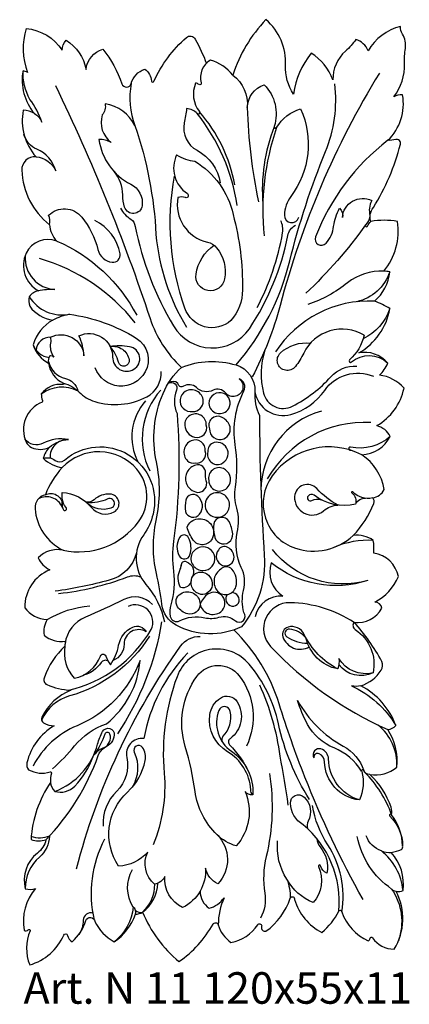
# Model space of a CAD drawing. Units: millimetres. Extents: x 3333 to 3382, y 1333 to 1458.
import ezdxf

# ---------------------------------------------------------------- set-up
doc = ezdxf.new("R2010")
doc.units = ezdxf.units.MM
doc.layers.add('Размерный', color=36, linetype='Continuous')
doc.styles.get("Standard").update_dxf_attribs({"font": 'arial.ttf'})

# ---------------------------------------------------------------- blocks, each defined once
blk = doc.blocks.new('dtghtjrtjrjtt')
at = {"lineweight": 30}
for points in [[(3386.64, 500.07, 0.163975), (3386.8, 494.49, 0.029895), (3386.24, 494.71, 0.225099), (3387.69, 489.26, 0.113464), (3386.26, 489.69, 0.23622), (3387.89, 483.78, 0.455092), (3386.08, 482.08, 0.22013), (3389.6, 475.16, 0.175349), (3390.52, 473.08, 0.393099), (3386.64, 471.53, 0.401553), (3388.23, 466.77, 0.206709), (3387.02, 466.02, 0.123327), (3387.1, 464.8, 0.205382), (3390.01, 463.05, 0.18989), (3387.51, 459.91, 0.199367), (3389.49, 457.6, 0.260117), (3391.37, 455.04, -0.844813), (3391.32, 454.88, 0.253309), (3388.56, 453.7, 0.09571), (3388.7, 452.84, -0.323133), (3388.65, 452.63, 0.430733), (3386.64, 447.55, 0.175516), (3387.31, 446.88, 0.234972), (3389.61, 446.93, 0.132081), (3388.81, 445.51, 0.159634), (3391.22, 444.32, 0.098121), (3389.07, 440.88, 0.373914), (3387.76, 439.1, 0.263872), (3391.32, 433.83, 0.266628), (3388.16, 432.85, 0.157934), (3389.62, 431.33, 0.310154), (3386.46, 426.54, 0.214821), (3389.29, 425.03, 0.161321), (3388.9, 423.04, 0.214391), (3391.6, 422.29, 0.032917), (3391.55, 421.64, 0.126616), (3388.97, 417.71, 0.439238), (3389.27, 416.78, 0.09393), (3392.3, 416.06, 0.18126), (3388.63, 412.66, 0.390675), (3388.85, 411.91, 0.148255), (3390.21, 411.56, 0.205904), (3386.74, 406.86, 0.225362), (3386.94, 405.97, 0.206684), (3389.67, 405.69, -0.607161), (3389.84, 405.52, 0.112547), (3389.74, 404.36, 0.134696), (3387.25, 397.1, 0.145477), (3389.15, 397.06, -0.168463), (3388.06, 395.37, 0.296037), (3386.52, 390.86, 0.169706), (3387.83, 390.9, 0.226394), (3386.37, 385.59, 0.349813), (3386.91, 385.66, -0.833313), (3387.14, 385.51, 0.200564), (3387.09, 381.19, 0.225622), (3391.4, 384.98, -0.723897), (3391.88, 384.94, 0.207256), (3392.49, 384.12, 0.123066), (3394.22, 386.81, -0.79), (3395.35, 386.71, 0.146743), (3397.8, 384.11, 0.160106), (3400.5, 387.61, 0.121806), (3401.41, 387.89, 0.12333), (3406.03, 381.61, 0.114134), (3410.35, 386.36, -0.669966), (3411.02, 386.28, 0.178714), (3412.63, 384.04, 0.206679), (3416.02, 386.28, -0.855347), (3416.52, 386.05, 0.553979), (3417.07, 385.46, 0.153841), (3420.16, 389.66, -0.966074), (3420.69, 389.49, 0.200542), (3424.17, 385.3, 0.104596), (3426.3, 388.02, -0.851858), (3426.68, 387.91, 0.201332), (3430.04, 384.23, 0.262468), (3430.28, 384.58, -0.766279), (3430.58, 384.63, 0.248173), (3433.33, 383.19, 0.264712), (3433.6, 390.51, 0.134605), (3434.46, 390.65, 0.221813), (3432.97, 395.48, 0.073712), (3434.25, 395.86, 0.405501), (3434.41, 396.29, 0.156079), (3433.02, 400.23, 0.132376), (3432.95, 401.2, 0.119775), (3430.27, 405.36, 0.219534), (3433.69, 406.31, 0.172781), (3432.52, 411.08, 0.18979), (3433.56, 411.57, 0.18581), (3429.12, 416.62, 0.175972), (3431.67, 418.6, 0.235507), (3431.78, 419.71, 0.063458), (3428.25, 424.67, 0.313668), (3431.76, 426.47, 0.403591), (3430.88, 427.23, 0.170979), (3433.88, 430.48, 0.320034), (3430.75, 433.46, 0.061773), (3430.69, 435.07, 0.202532), (3428.13, 435.69, 0.097006), (3430.75, 439.78, 0.290835), (3430.61, 440.48, 0.243176), (3432.07, 441.53, 0.208318), (3429.24, 445.94, 0.262599), (3432.85, 448.27, 0.208844), (3431.13, 449.65, 0.214017), (3434.59, 454.4, 0.179902), (3431.47, 456.07, 0.125612), (3432.52, 457.58, 0.275465), (3428.84, 458.88, 0.224322), (3432.8, 464.51, 0.038463), (3430.84, 465.46, 0.196), (3432.77, 469.16, 0.094475), (3432.03, 469.24, 0.210697), (3433.77, 475.57, 0.087095), (3430.36, 475.57, -0.257758), (3430.7, 477.34, 0.078688), (3434.13, 485.37, 0.56934), (3433.53, 485.97, -0.075486), (3432.54, 485.87, 0.251785), (3434.4, 491.63, 0.170627), (3433.28, 491.38, 0.181336), (3434.65, 495.64, -0.050575), (3434.76, 497.53, 0.179389), (3434.39, 499.36, -0.156145), (3434.14, 500.33, 0.199052), (3430.02, 497.24, 0.24025), (3428.48, 498.67, -0.055288), (3427.17, 497.21, 0.217541), (3425.56, 493.55, 0.17472), (3422.8, 496.93, 0.135008), (3420.56, 491.75, -0.158897), (3419.56, 495.38, 0.229072), (3417.07, 501.19, 0.112283), (3412.86, 494.15, 0.157984), (3410.04, 496.06, 0.345377), (3408.86, 493.16, -0.69204), (3408.59, 492.96, 0.093255), (3408.14, 493.14, 0.272207), (3408.63, 489.51, -0.976087), (3408.33, 489.26, 0.208263), (3407, 489.9, -0.008), (3406.68, 488.07, 0.325607), (3408.33, 484.6, -0.232182), (3411.26, 480.47, 15.875447)], [(3386.64, 500.07, -0.230339), (3391.21, 497.31, -0.204609), (3391.7, 498.58, -0.210801), (3394.23, 494.88, -0.305273), (3396.37, 497.44, -0.090193), (3398.78, 493.04, 0.742812), (3399.96, 493.07, -0.250152), (3401.68, 494.9, -0.224464), (3402.55, 493.39, 0.894086), (3402.84, 493.38, -0.103536), (3406.97, 498.92, -0.482574), (3408.09, 498.72, -0.030934), (3409.53, 495.62, 0.297258)], [(3387.69, 489.26, -0.174254), (3388.62, 488.18, 0.085169), (3387.12, 491.07, -0.137943), (3386.24, 494.71, 649.405018)], [(3412.86, 494.15, -0.260128), (3414.7, 490.04, -0.314525), (3416.85, 492.92, -0.279429), (3418.12, 487.64, 0.834675), (3418.42, 487.48, -0.189098), (3421.47, 489.88, -0.271139), (3420.24, 478.75, 0.152987), (3419.41, 476.37, 0.894303), (3421.23, 476.1, -0.772762)], [(3431.46, 494.39, 0.07367), (3418.86, 464.89, -0.058424), (3415.31, 455.83, 1.667063)], [(3390.35, 492.83, -0.032993), (3402.36, 463.25, 0.126711), (3406.34, 457.05, 0.391957)], [(3399.96, 493.07, 0.139364), (3400.44, 487.74, 0.243313), (3396.66, 490.5, -0.210999), (3396.3, 489.09, 0.319827), (3397.42, 485.6, 0.131731), (3395.87, 485.97, 0.246369), (3399.91, 480.31, -0.322103), (3401.35, 477.56, -0.798174), (3399.13, 477.38, -0.074695), (3398.89, 478.94, 0.175353), (3397.79, 481.91, -156.989093)], [(3413.27, 457.35, 0.117723), (3420.1, 470.59, -0.037142), (3424.64, 484.46, 0.129585), (3425.79, 493.04, -1.133637)], [(3414.7, 490.04, 0.043957), (3416.11, 478.08, 5.693665)], [(3413.4, 477.59, 0.134187), (3408.33, 489.26, -4.224014)], [(3413.11, 480.2, 0.134011), (3408.63, 489.5, -6.493792)], [(3400.44, 487.74, -0.069771), (3403.11, 473.91, 0.115825), (3406.99, 462.15, 5.07462)], [(3418.11, 487.59, 0.11179), (3416.67, 477.79, -3.273098)], [(3387.89, 483.78, -0.272623), (3390.39, 482, 0.224764), (3388, 484.73, -0.230268), (3386.34, 486.66, 7.753862)], [(3418.42, 487.48, 0.110142), (3416.84, 473.74, 10.401789)], [(3432.54, 485.87, 0.138196), (3423.37, 473.6, 0.832763), (3424.69, 472.8, 0.155242), (3425.66, 474.95, -0.102014), (3426.42, 477.24, -0.270069), (3426.77, 476.06, -0.538738), (3430.49, 478.22, 0.187404), (3430.27, 476.29, -0.166784), (3429.72, 475.13, 1.170156), (3429.95, 474.97, -0.062834), (3430.36, 475.57, -0.368662)], [(3405.73, 484.02, 0.373671), (3407.09, 479.1, -0.862424), (3406.86, 478.6, 0.127871), (3405.9, 478.63, 0.405956), (3409.65, 472.95, -0.170156), (3410.81, 472.23, -0.217792), (3411.82, 468.29, -0.989513), (3408.19, 468.9, -0.20667), (3410.5, 472.55, -0.308895)], [(3405.73, 484.02, 0.106954), (3408.05, 483.21, -0.20469), (3412.9, 476.46, 0.242742)], [(3412.9, 476.46, -0.068532), (3414.08, 466.89, -0.192558), (3412.61, 462.99, -0.537349), (3406.79, 464.56, -0.132619), (3405.48, 481.34, -0.819928)], [(3389.6, 475.16, 0.157299), (3389.49, 476.35, -0.445363), (3393.69, 476.12, -0.108579), (3395.74, 471.99, 0.310273), (3397.55, 470.39, 0.505993), (3398.56, 471.47, 0.239242), (3395.35, 475.69, -4.358233)], [(3398.59, 477.26, 0.116577), (3399.91, 475.85, -0.219428), (3400.46, 474.95, 0.085572), (3405.35, 462.3, 0.543792), (3414.97, 461.96, 0.096392), (3419.85, 473.79, -0.215337), (3420.8, 475.1, -0.267689)], [(3415.95, 464.65, 0.077613), (3419.18, 474.13, 0.166559), (3418.94, 475.66, -1.660695)], [(3429.72, 475.13, -0.046286), (3422.13, 466.45, 28.550927)], [(3390.52, 473.08, -0.172803), (3400.66, 463.66, 0.60707)], [(3386.5, 471.18, 0.41428), (3390.28, 466.94, 0.040649), (3388.17, 466.77, -455.221147)], [(3400.48, 462.7, 0.156735), (3388.33, 470.85, -7.106989)], [(3432.03, 469.24, 0.185526), (3427.42, 467.78, -0.086269), (3422.38, 465.02, -104.53224)], [(3432.77, 469.16, -0.262566), (3428.59, 465.38, -1.691605)], [(3387.02, 466.02, 0.310138), (3392.14, 463.79, 0.060144), (3390.01, 463.05, 0.04815)], [(3430.84, 465.46, 0.265299), (3418.27, 459, 18.088257)], [(3392.14, 463.79, -0.103205), (3400.6, 460.77, -0.402321), (3401.73, 456.46, -0.645807), (3395.41, 456.98, -0.94367)], [(3432.8, 464.51, -0.196925), (3429.4, 460.67, -0.196925)], [(3389.49, 457.6, -0.142037), (3389.64, 458.52, -0.278555), (3390.15, 458.36, -0.194619), (3389.77, 460.14, 0.121003), (3389.72, 460.87, -0.532558), (3393.97, 458.52, 0.091455), (3393.34, 461.05, -0.552605), (3397.6, 458.35, 0.581734), (3400.29, 456.81, 0.705293), (3399.74, 459.67, 0.073269), (3397.28, 459.69, -1.152779)], [(3429.52, 461.12, 0.439206), (3421.86, 458.86, -0.051116), (3420.8, 457.15, -1.08418), (3418.91, 458.88, -0.219146), (3422.73, 460.13, -70.050446)], [(3389.72, 460.87, 0.400172), (3387.9, 459.23, 1.296896)], [(3429.52, 461.12, -0.158171), (3427.67, 458.01, 0.990518), (3427.92, 457.73, -0.384796), (3432.52, 457.58, -3.092753)], [(3387.51, 459.91, 0.281223), (3389.56, 458.32, 4.111131)], [(3397.28, 459.69, -0.420043), (3399.7, 458, -0.943694), (3398.36, 457.7, 0.108038), (3397.28, 459.69, 0.549786)], [(3416.93, 459.22, 0.136657), (3416.75, 453.79, 0.484733), (3420.43, 452.12, 0.089515), (3425.32, 455.86, -0.221412), (3428.58, 457.22, 0.02008)], [(3389.48, 457.79, 0.287076), (3391.61, 455.65, -0.284126), (3393.18, 454.08, 0.244832)], [(3406.34, 457.05, -0.168859), (3413.27, 457.35, -0.34796), (3415.65, 453.94, 0.130507), (3416.25, 450.95, 0.01705), (3416.86, 433.17, -0.191154), (3413.97, 424.1, -0.23769), (3405.67, 424.32, -0.243015), (3403.87, 426.95, 0.025997), (3403.17, 430.89, -0.111777), (3403.13, 437.59, 0.10693), (3403.17, 445.07, -0.154092), (3404.01, 453.75, -0.105195), (3406.34, 457.05, -0.188744)], [(3391.37, 455.04, -0.136466), (3393.35, 453.92, 0.120922), (3395.33, 452.72, 0.199412), (3401.95, 453.31, 0.294808), (3403.76, 456.51, -1.060137)], [(3415.65, 453.94, 0.442621), (3420.21, 451.07, 0.173359), (3424.52, 454.13, -0.352759), (3430.71, 455.91, 0.201404)], [(3404.69, 455.04, -0.71114), (3405.72, 454.14, 0.206339), (3405.78, 451.19, -0.053614), (3405.35, 435, 0.066352), (3405.34, 431.15, -0.106177), (3405, 426.91, 0.11848), (3404.92, 425.43, 0.502748), (3406.09, 424.86, -0.174844), (3409.31, 425.27, 0.126773), (3411.1, 425.32, -0.251228), (3413.19, 424.88, 0.901251), (3414.27, 425.92, -0.132304), (3414.23, 428.74, 0.176121), (3413.94, 431.64, -0.169054), (3413.43, 436.1, 0.123083), (3413.36, 439.19, -0.10287), (3413.19, 441.86, 0.07321), (3413.17, 447.22, -0.157157), (3414.28, 454.07, 0.453095), (3413.67, 455.59, -1.116423), (3411.94, 453.8, 0.345518), (3410.38, 454.14, -0.314135), (3408.24, 454.48, 0.343836), (3406.61, 454.65, -0.573148), (3405.9, 455.02, 0.368824), (3404.69, 455.04, 11.641814)], [(3388.56, 453.7, -0.288921), (3393.18, 454.08, -47.646931)], [(3403.72, 454.17, 0.304466), (3402.31, 443.9, -220.272041)], [(3407.76, 451.44, 0.445782), (3409.11, 452.78, 0.567264), (3406.83, 453.99, 0.486824), (3406.56, 451.85, 0.229401), (3407.76, 451.44, -0.084195)], [(3409.83, 452.48, 0.749799), (3412.34, 451.84, 0.453667), (3411.72, 453.72, 0.534556), (3409.83, 452.48, 1.007349)], [(3401.8, 452.8, 0.312718), (3400.83, 445.03, 2.500177)], [(3424.1, 451.5, 0.336004), (3416.43, 441.44, 1.003196)], [(3408.01, 448.19, 0.586867), (3409.5, 449.73, 1.053746), (3406.76, 449.66, 0.32484), (3408.01, 448.19, 0.395646)], [(3409.9, 449.26, 0.544494), (3411.72, 447.98, 0.424489), (3412.43, 449.73, 0.182431), (3411.43, 450.74, 0.681308), (3409.9, 449.26, 0.668032)], [(3430.39, 450.04, 0.283759), (3417.23, 442.88, 12.589792)], [(3389.61, 446.93, -0.170948), (3391.99, 447.87, 0.17641), (3388.79, 447.41, -0.377683), (3386.47, 447.96, -1.570073)], [(3391.99, 447.87, 0.449979), (3389.67, 445.54, -1.307998)], [(3408.1, 444.91, 0.570108), (3409.36, 446.41, 0.58227), (3407.59, 447.73, 0.525311), (3407.11, 445.19, 0.266701), (3408.1, 444.91, -0.189474)], [(3409.69, 446.33, 0.62811), (3411.41, 444.82, 0.394656), (3412.19, 446.59, 0.393155), (3410.49, 447.49, 0.368626), (3409.69, 446.33, 19.341441)], [(3432.85, 448.27, -0.232205), (3427.81, 446.91, 1.284217), (3427.83, 446.53, 0.735082)], [(3388.81, 445.51, -0.243246), (3390.32, 445.23, 0.359202), (3391.49, 445.26, -0.732848), (3402.74, 438.4, -0.09481), (3401.55, 435.8, 0.344989), (3401.83, 429.5, -0.12422), (3404.2, 424.73, 0.805286)], [(3391.32, 433.83, 0.292186), (3400.9, 437.44, 0.352487), (3400.66, 444.14, 0.445297), (3391.22, 444.32, -0.520312)], [(3429.24, 445.94, 0.371561), (3417.85, 443.26, 0.508637), (3420.81, 434.09, 0.27209), (3428.13, 435.69, 0.277298)], [(3408.39, 441.17, 0.519284), (3409.5, 442.65, -0.098372), (3409.39, 443.63, 0.521369), (3408.15, 444.65, 0.428598), (3406.95, 442.39, 0.280286), (3408.39, 441.17, 57.979468)], [(3409.8, 442.69, 0.780031), (3412.41, 442.11, 0.427578), (3411.66, 444.2, 0.612271), (3409.8, 442.69, 9.535931)], [(3426.22, 439.56, -0.084529), (3423.53, 441.65, 0.663367), (3420.7, 440.65, 0.660747), (3424.37, 438.83, -0.167053), (3426.22, 439.56, 11.73358)], [(3430.61, 440.48, -0.272041), (3428.09, 441.24, 1.072995), (3427.97, 441.11, -0.299338), (3428.43, 439.66, -0.221025), (3423.18, 440.81, 0.413144), (3422.41, 440.71, 0.809144), (3422.88, 440.15, -0.213671), (3424.09, 440.24, 14.606873)], [(3391.23, 439.3, 0.440739), (3388.18, 440.35)], [(3389.07, 440.88, -0.560666), (3391.22, 439.6, -0.019049), (3391.22, 441.18, -0.204016), (3394.92, 439.26, 0.359345), (3397.79, 438.7, 0.758265), (3397.28, 440.96, 0.197851), (3395.28, 440.25, -0.231546), (3394.24, 439.95, 1.195492)], [(3391.36, 438.96, 1.075868), (3391.7, 439.24, -0.145014), (3391.21, 440.37, -0.145014)], [(3394.24, 439.95, 0.277121), (3397.43, 439.22, 1.060265), (3396.99, 440.34, -0.131654), (3394.32, 439.88, 5.600946)], [(3406.84, 438.77, 0.605602), (3408.65, 438.42, 0.404722), (3408.42, 440.7, 0.560243), (3406.91, 440.2, 0.090512), (3406.84, 438.77, 0.938458)], [(3409.38, 439.96, 0.896109), (3412.28, 438.87, 0.548536), (3410.94, 441.13, 0.351956), (3409.38, 439.96, 1.288428)], [(3429.72, 440.42, 0.290656), (3428.43, 439.66)], [(3391.22, 439.6, 0.165511), (3391.36, 438.96)], [(3407.05, 436.77, -0.559018), (3410.01, 437.21, -0.298384), (3410.24, 435.3, -0.573913), (3407.83, 435.13, -0.076274), (3407.05, 436.77, -0.496186)], [(3410.54, 435.75, 1.033261), (3412.85, 435.92, 0.096274), (3412.38, 437.47, 0.71225), (3410.45, 437.17, 0.121959), (3410.54, 435.75, 6.468137)], [(3406.07, 433.12, 0.66612), (3407.42, 433.23, 0.200027), (3407.24, 435.42, 0.578112), (3406.13, 435.48, 0.27814), (3406.07, 433.12, -0.263237)], [(3430.69, 435.07, 0.11813), (3425.67, 434.18, -1.525471)], [(3407.66, 433.39, 0.536603), (3409.11, 431.26, 0.458005), (3410.57, 432.99, 0.430011), (3408.78, 434.21, 0.210935), (3407.66, 433.39, 1.737089)], [(3411.04, 433.86, 0.509687), (3411.57, 431.91, 0.545418), (3413.02, 432.98, 0.26289), (3412.23, 434.2, 0.397147), (3411.04, 433.86, 1.761623)], [(3430, 430, -0.307358), (3417.88, 433.93, -2.044763)], [(3400.64, 433.52, -0.273371), (3397.19, 430.02, -0.02955), (3390.31, 428.62, 14.198352)], [(3407.57, 429.97, -0.456512), (3406.24, 429.11, -0.251215), (3406.2, 431.43, 0.149027), (3406.29, 431.93, 0.149027)], [(3406.97, 432.38, 0.546398), (3406.3, 431.86, 1.983769)], [(3406.97, 432.38, -0.448735), (3407.73, 430.45)], [(3411.34, 431.41, 0.430468), (3410.81, 428.79, 0.630557), (3413.25, 429.2, 0.255677), (3412.75, 431.42, 0.458291), (3411.34, 431.41, -2.731011)], [(3417.73, 432.24, 0.34491), (3419.23, 427.99, 0.291776)], [(3430, 430, -0.255827), (3417.73, 432.24, -10.213809)], [(3390.75, 428.34, 0.064411), (3399.5, 430.45, -0.188824), (3401.19, 430.44, 0.192958)], [(3408.79, 428.23, -0.416803), (3407.6, 430.12, -0.403359), (3409.02, 431.04, -0.393233), (3410.24, 429.36, -0.414257), (3408.79, 428.23, -16.543207)], [(3402.65, 426.96, 0.326415), (3399.02, 427.57, -0.017261), (3394.16, 425.35, 0.266845), (3391.57, 421.97, 1.142772)], [(3406.25, 428.31, -0.592488), (3408.71, 426.98, -0.489283), (3407.14, 425.75, -0.186187), (3405.85, 426.66, -0.439375), (3406.25, 428.31, -0.257341)], [(3408.71, 426.97, 0.545918), (3411.33, 426.02, 0.422749), (3411.56, 427.99, 0.381845), (3409.75, 428.28, 0.165668), (3408.71, 426.98, 1.420067)], [(3412.15, 428.22, 0.567154), (3412.75, 426.73, 0.684933), (3413.51, 428.03, 0.18816), (3412.74, 428.48, -5225.456145)], [(3419.23, 427.99, 0.382383), (3415.7, 425.39, 1.229745)], [(3389.29, 425.03, -0.113167), (3394.71, 426.77, -0.042443)], [(3402.5, 423.76, 0.71078), (3399.56, 426.68, 2.879597)], [(3428.25, 424.67, 0.139476), (3420.14, 427.17, 0.662384), (3417.64, 421.63, 0.100229), (3432.52, 411.08, 1.018156)], [(3391.55, 421.64, 0.234697), (3392.74, 417.58, 0.265007), (3396.06, 420.4, -0.700636), (3396.74, 420.4, 0.070971), (3397.33, 419.29, 0.112994), (3398.37, 421.76, -0.245878), (3400.16, 424.08, -0.407944), (3401.87, 423.47, -1.043503)], [(3392.05, 416.07, 0.206222), (3402.5, 423.76, -5.807026)], [(3401.87, 423.47, 0.592072), (3399.07, 421.92, -0.303686), (3397.69, 419.85, 5.003384)], [(3403.83, 424.73, -0.108185), (3398.21, 410.52, 1.877888)], [(3428.25, 424.67, 0.444116), (3428.39, 423.76, -0.30656), (3430.67, 418.26, -0.326779), (3426.32, 420.09, -0.118888), (3426.17, 418.76, -0.161278), (3421.92, 423.15, 0.366123), (3419.87, 424.07, 0.425213), (3419.22, 422.84, 0.473085), (3422.55, 421.56, 0.473085)], [(3422.14, 422.72, 0.19817), (3420.04, 423.81, 0.770978), (3419.7, 422.85, 0.150936), (3422.35, 422.03, 0.000997)], [(3402.27, 422.93, -0.187475), (3392.15, 415.33, 0.225143), (3388.59, 412.24, -4.784941)], [(3393.02, 393.38, -0.092344), (3406.23, 421.65, -0.247995), (3408.73, 422.9, 0.011387)], [(3429.39, 389.5, -0.034605), (3422.01, 405.03, -0.018292), (3418.74, 414.33, 0.12428), (3413, 423.71, -588.637509)], [(3426.17, 418.76, -0.295392), (3422.14, 422.72, -0.110234)], [(3422.58, 402.19, -0.085469), (3418.65, 411.81, 0.120357), (3414.94, 419.36, 0.576633), (3405.78, 417.78, 0.110507), (3404.15, 405.53, -0.121255), (3402.74, 396.45, 1.50111)], [(3407.14, 420.79, 0.148216), (3401.57, 409.94, 0.510981), (3399.41, 407.52, -0.258507), (3398.13, 403.25, 0.216046), (3396.4, 398.82, 0.94728)], [(3401.09, 419.83, -0.207865), (3393.1, 411.56, 0.177115), (3387.52, 406.44, 1.642787)], [(3397.05, 419.73, 0.432266), (3396.14, 419.57, -0.191183), (3393.88, 417.96, -7.27446)], [(3396.82, 411.81, 0.210635), (3401.09, 419.83, -2.12869)], [(3410.86, 397.72, -0.170192), (3408.07, 403.21, 0.040693), (3406.83, 408.9, -0.233981), (3408.3, 417.82, -0.502117), (3413.67, 417.9, -0.284619), (3414.59, 408.97, 1.598149)], [(3430.67, 418.26, -0.360917), (3426.31, 419.33, 3.032325)], [(3419.9, 401.48, 0.013065), (3418.87, 407.69, 0.074508), (3416.28, 416.72, -1.555553)], [(3429.12, 416.62, -0.119766), (3427.92, 416.62, -0.151002), (3433.56, 411.57, -1625.690243)], [(3415.39, 402.8, -0.233216), (3415.15, 403.43, 0.244948), (3412.19, 408.25, -0.300525), (3409.94, 412.92, -0.217491), (3411.3, 415.07, -0.420479), (3413.41, 414.6, -0.39105), (3412.52, 409.91, 0.456828), (3412.46, 409.12, -0.085106), (3414.89, 405.65, 216.132434)], [(3411.59, 410.18, 0.252252), (3412.54, 413.38, 0.750249), (3411.08, 413.5, 0.345817), (3412.7, 408.31, -0.262693), (3415.39, 402.8, -0.307964), (3414.41, 403.21, -0.295749), (3413.28, 396.3, -0.12475), (3410.86, 397.72, -0.409244), (3410.96, 391.49, -0.233647), (3409.38, 393.49, -0.306579), (3406.49, 388.47, -0.307715), (3404.24, 392.43, -0.259431), (3402.92, 391.43, -0.334008), (3402.06, 395.51, -0.21335), (3398.35, 393.74, -0.369659), (3399.48, 403.12, 0.15943), (3401.74, 407.13, 0.202696), (3401.39, 408.8, 0.913594), (3400.36, 408.21, -0.245692), (3400.1, 403.75, 1.766528)], [(3429.2, 405.8, 0.157836), (3425.72, 408.73, -0.173783), (3422.35, 411.73, -0.04796), (3421.07, 414.76, -1.36377)], [(3421.07, 414.76, 0.142688), (3426.88, 408.96, -0.187543), (3429.47, 405.88, -505.463995)], [(3389.97, 406.1, 0.042759), (3392.79, 409, -0.138689), (3396.82, 411.81, -81.089478)], [(3433.69, 406.31, 0.23762), (3431.3, 411.64, -123.767143)], [(3389.74, 404.36, 0.204926), (3390.27, 403.22, 0.24485), (3395.7, 409.22, -0.062104), (3396.34, 410.83, -0.806222), (3397.81, 410.39, -0.301179), (3396.56, 408.79, 0.21796), (3394.92, 407.24, -0.108127)], [(3396.56, 408.79, 0.352492), (3397.27, 410.47, 0.728195), (3396.63, 410.49, -0.072784), (3395.22, 407.85, 0.058732)], [(3411.59, 410.18, 0.260555), (3411.5, 409.54, -0.194875)], [(3389.15, 397.06, 0.10467), (3395.78, 407.76, -0.154412), (3396.56, 408.79, -0.130318)], [(3390.27, 403.22, 0.281229), (3392.81, 403.9, 0.102987), (3395.13, 407.65, -1.232749)], [(3430.27, 405.36, -0.326177), (3429.47, 405.88, 1.149791), (3429.23, 405.74, -0.176326), (3428.92, 402.13, -0.323036), (3425.01, 407.33, 0.322331), (3424.05, 408.6, 0.675482), (3423.14, 407.49, 0.59174)], [(3428.92, 402.13, -0.370578), (3424.5, 406.96, 0.276677), (3423.84, 407.99, 0.605191), (3423.14, 407.49, 0.822915)], [(3417.52, 405.47, -0.098454), (3417.1, 394.96, 0.099092), (3416.92, 390.31, -0.164907), (3416.38, 387.11, 1.676565)], [(3433.02, 400.23, 0.112145), (3429.59, 405.67, 27.56819)], [(3421.78, 398.99, -0.25959), (3420.17, 401.72, -0.665744), (3421.9, 402.5, -0.33419), (3422.44, 399.44, 0.180252), (3422.33, 398.51, -0.12234)], [(3426.68, 387.91, 0.190346), (3424.9, 396.45, -0.105504), (3422.98, 401.41, -1.174728)], [(3433.02, 400.23, 1.252164), (3432.78, 400.07, -0.203111), (3434.41, 396.29, 7.751972)], [(3426.3, 388.02, 0.24896), (3421.78, 398.99, -2.773922)], [(3389.59, 397.54, -0.208591), (3388.33, 394.88, 0.220857), (3386.52, 390.86, -3113.88293)], [(3389.59, 397.54, -0.203611), (3387.28, 397.5, 129.950544)], [(3433.02, 390.82, -0.199481), (3428.66, 397.51, -1.203512)], [(3431.72, 395.65, -0.232861), (3429.8, 397.58, -1.395866)], [(3395.3, 386.87, -0.178688), (3396.64, 397.19, -0.604999)], [(3419.72, 392.09, -0.170583), (3418.55, 396.94, -0.902949)], [(3423.52, 397.25, 0.170576), (3423.93, 396.16, -0.227823), (3424.8, 392.85, -0.260676), (3424, 393.77, 1.188791), (3423.75, 393.67, -0.086334)], [(3434.46, 390.65, 0.202362), (3431.72, 395.65, 0.093341), (3432.97, 395.48, -0.253895)], [(3400.23, 388.52, -0.273505), (3400.11, 393.3, -0.587468)], [(3423.75, 393.67, -0.295608), (3423.07, 389.1, -0.175581), (3419.72, 392.09, -1.583203)], [(3401.41, 387.89, 0.228332), (3403.34, 391.54, 2073.359815)], [(3402.92, 391.43, -0.203685), (3401.41, 387.89, -2.349831)], [(3419.72, 392.09, -0.091678), (3420.16, 389.66, 1.003783)], [(3408.71, 390.53, 0.24369), (3409.87, 388.38, 0.179112), (3411.75, 389.71, 0.179112)], [(3433.6, 390.51, -0.237402), (3433.02, 390.82, -0.238598), (3433.88, 384.26, -3.845584)], [(3411.75, 389.71, 0.108428), (3411.02, 386.28)], [(3395.13, 387.75, 0.509813), (3393.88, 386.85, -0.148668), (3393.32, 385.05, -3.254586)], [(3400.5, 387.61, 0.354064), (3400.23, 388.52, -0.198928), (3397.8, 384.11, -0.093366)], [(3400.53, 388.11, 0.246966), (3401.41, 387.89, -1.478652)]]:
    blk.add_lwpolyline(points, format="xyb", dxfattribs=at)
at = {"layer": 'Размерный', "color": 254, "true_color": 0xe3e3e3, "insert": (3386.3, 380.26), "char_height": 4, "width": 2270.9814, "attachment_point": 1}
blk.add_mtext('Art. N 11 120x55x11', dxfattribs=at)

msp = doc.modelspace()

# ---------------------------------------------------------------- block references
at = {"color": 2}
msp.add_blockref('dtghtjrtjrjtt', (-53.04, 957.25), dxfattribs=at)

doc.saveas('drawing.dxf')
